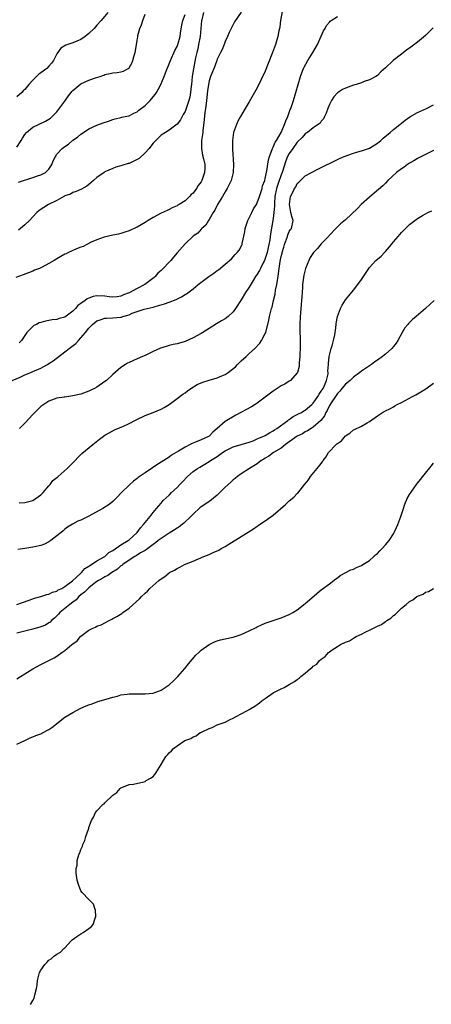
# Model space of a CAD drawing. Units: inches. Extents: x 2500569 to 2502000, y 1497000 to 1500000.
# Drawn here: x 2501494 to 2501596, y 1499145 to 1499391 of the extents above; entities that cross this region are included whole.
import ezdxf

# ---------------------------------------------------------------- set-up
doc = ezdxf.new("R2010")
doc.units = ezdxf.units.IN
doc.header["$MEASUREMENT"] = 0
doc.layers.add('LD24991497_10ft', color=93, linetype='Continuous')

msp = doc.modelspace()

# ---------------------------------------------------------------- linework, layer by layer
at = {"layer": 'LD24991497_10ft'}
for points, elevation in [([(2501491.85, 1499301), (2501493.87, 1499301.87), (2501495, 1499302.38), (2501496.46, 1499303), (2501497, 1499303.21), (2501499, 1499304.09), (2501499.61, 1499304.39), (2501500.65, 1499305), (2501501, 1499305.23), (2501502.05, 1499305.95), (2501505, 1499308.17), (2501506.03, 1499309), (2501507.74, 1499310.26), (2501508.37, 1499311), (2501509, 1499311.63), (2501510.18, 1499313), (2501511, 1499314.08), (2501511.92, 1499315), (2501513, 1499315.91), (2501513.8, 1499316.2), (2501515, 1499316.57), (2501515.39, 1499316.61), (2501517, 1499316.64), (2501519, 1499316.84), (2501519.13, 1499316.87), (2501519.48, 1499317), (2501521, 1499317.43), (2501521.81, 1499317.81), (2501523, 1499318.23), (2501524.81, 1499318.81), (2501527, 1499319.32), (2501527.51, 1499319.51), (2501529.85, 1499320.15), (2501531, 1499320.61), (2501532.74, 1499321.26), (2501534.08, 1499321.92), (2501535, 1499322.46), (2501535.33, 1499322.67), (2501537, 1499323.91), (2501538.28, 1499325), (2501540.89, 1499327), (2501542.18, 1499327.82), (2501543, 1499328.5), (2501543.31, 1499328.69), (2501545, 1499330.06), (2501546.56, 1499331.44), (2501547.51, 1499332.49), (2501547.99, 1499333), (2501548.46, 1499333.54), (2501549.17, 1499334.83), (2501549.23, 1499335), (2501549.23, 1499335.23), (2501549.88, 1499338.12), (2501549.96, 1499339), (2501550.62, 1499341), (2501551.63, 1499343), (2501552.11, 1499343.89), (2501552.78, 1499345), (2501553, 1499345.4), (2501553.61, 1499347), (2501554.22, 1499349), (2501554.35, 1499349.65), (2501554.86, 1499351), (2501555, 1499351.51), (2501555.41, 1499353.41), (2501555.81, 1499356.19), (2501556.05, 1499357), (2501556.75, 1499358.75), (2501556.83, 1499359), (2501557, 1499359.34), (2501557.47, 1499360.53), (2501557.82, 1499361), (2501558.95, 1499362.95), (2501559.83, 1499365), (2501560.11, 1499365.89), (2501560.64, 1499367), (2501560.73, 1499367.27), (2501561, 1499367.98), (2501561.26, 1499368.74), (2501561.37, 1499369), (2501562.04, 1499371), (2501562.65, 1499373), (2501563.82, 1499377), (2501564.12, 1499377.88), (2501564.56, 1499379), (2501564.7, 1499379.3), (2501565.61, 1499381), (2501566.87, 1499383), (2501568.04, 1499385), (2501569.58, 1499388.42), (2501569.94, 1499389), (2501570.31, 1499389.69), (2501571, 1499390.58), (2501571.21, 1499390.79), (2501571.48, 1499391), (2501573, 1499392)], 7480), ([(2501549, 1499393.07), (2501547.35, 1499390.65), (2501546.66, 1499389.34), (2501546.52, 1499389), (2501546.02, 1499387.98), (2501545.62, 1499387), (2501545, 1499385.72), (2501544.74, 1499385), (2501544.23, 1499383.77), (2501543.87, 1499383), (2501543, 1499381.28), (2501542.91, 1499381), (2501542.4, 1499379.6), (2501541.84, 1499378.16), (2501541.36, 1499377), (2501541, 1499375.87), (2501540.83, 1499375), (2501540.61, 1499373.39), (2501540.35, 1499371), (2501540.23, 1499370.23), (2501540.1, 1499369), (2501539.95, 1499367.95), (2501539.78, 1499366.22), (2501539.44, 1499363.44), (2501539.4, 1499363), (2501539.12, 1499361), (2501539.06, 1499359), (2501539.36, 1499357.36), (2501539.6, 1499356.4), (2501539.91, 1499355), (2501539.93, 1499354.07), (2501539.87, 1499353), (2501539.16, 1499351), (2501539, 1499350.69), (2501538.27, 1499349.73), (2501537.82, 1499349), (2501537, 1499347.82), (2501536.54, 1499347.46), (2501536.12, 1499347), (2501535, 1499345.91), (2501533.55, 1499345), (2501533.19, 1499344.81), (2501533, 1499344.63), (2501531.81, 1499344.19), (2501531, 1499343.7), (2501530.49, 1499343.51), (2501529, 1499342.8), (2501527, 1499341.71), (2501525.82, 1499341), (2501525, 1499340.47), (2501523, 1499339.31), (2501522.79, 1499339.21), (2501521, 1499338.41), (2501519.95, 1499338.05), (2501519, 1499337.76), (2501518.4, 1499337.6), (2501517, 1499337.31), (2501514.8, 1499336.8), (2501513, 1499336.16), (2501511.55, 1499335.55), (2501510.47, 1499335), (2501509.52, 1499334.48), (2501509, 1499334.33), (2501507.92, 1499333.92), (2501505.92, 1499333), (2501505.32, 1499332.68), (2501505, 1499332.55), (2501503, 1499331.41), (2501502.73, 1499331.27), (2501502.33, 1499331), (2501501, 1499330.22), (2501499.33, 1499329.33), (2501498.63, 1499329), (2501497.44, 1499328.56), (2501497, 1499328.36), (2501495.93, 1499327.93), (2501494.57, 1499327.44), (2501492.72, 1499326.72)], 7500), ([(2501515.7, 1499393), (2501514.02, 1499391), (2501513, 1499389.83), (2501512.6, 1499389.4), (2501512.28, 1499389), (2501511, 1499387.74), (2501510.09, 1499387), (2501509, 1499386.24), (2501507, 1499385.42), (2501505.2, 1499384.8), (2501503.97, 1499384.03), (2501503, 1499382.68), (2501502.16, 1499381), (2501501.66, 1499380.34), (2501501, 1499379.55), (2501500.52, 1499379), (2501499, 1499377.86), (2501498.47, 1499377.53), (2501497, 1499376.08), (2501495.99, 1499375), (2501495, 1499373.73), (2501494.62, 1499373.38), (2501494.27, 1499373), (2501493, 1499371.92)], 7540), ([(2501493, 1499359.29), (2501494.11, 1499361), (2501494.43, 1499361.57), (2501495, 1499362.51), (2501495.4, 1499363), (2501497, 1499364.29), (2501500.16, 1499365.84), (2501501, 1499366.33), (2501501.38, 1499366.61), (2501501.84, 1499367), (2501503, 1499368.13), (2501505, 1499370.85), (2501505.86, 1499372.14), (2501506.59, 1499373), (2501506.76, 1499373.24), (2501507, 1499373.46), (2501509, 1499375.13), (2501511, 1499376.05), (2501512.64, 1499376.64), (2501513.78, 1499377), (2501514.68, 1499377.32), (2501515, 1499377.47), (2501516.27, 1499377.73), (2501517, 1499377.92), (2501518.01, 1499377.99), (2501519, 1499378.15), (2501519.66, 1499378.34), (2501520.82, 1499379), (2501521, 1499379.14), (2501521.69, 1499380.31), (2501521.94, 1499381), (2501522.27, 1499382.27), (2501522.5, 1499383), (2501522.6, 1499383.4), (2501523, 1499385.95), (2501523.18, 1499387), (2501523.24, 1499387.24), (2501523.73, 1499389), (2501524.13, 1499389.87), (2501524.43, 1499391), (2501525, 1499392.57)], 7530), ([(2501539.59, 1499393), (2501539.16, 1499391.16), (2501539.13, 1499391), (2501538.75, 1499387), (2501538.38, 1499385), (2501538.14, 1499383.86), (2501537.93, 1499383), (2501537.62, 1499381.62), (2501537.08, 1499378.92), (2501536.8, 1499377), (2501536.61, 1499375), (2501536.54, 1499374.54), (2501536.37, 1499373), (2501536.15, 1499371.85), (2501535.92, 1499371), (2501535, 1499368.24), (2501534.54, 1499367.46), (2501534.24, 1499367), (2501533.82, 1499366.18), (2501533, 1499365.05), (2501531, 1499363.53), (2501530.1, 1499363), (2501529, 1499362.29), (2501527.68, 1499361), (2501527.35, 1499360.65), (2501527, 1499360.34), (2501526.47, 1499359.53), (2501526.07, 1499359), (2501525, 1499357.88), (2501523.52, 1499356.48), (2501523, 1499356.21), (2501521, 1499355.27), (2501520.76, 1499355.24), (2501519.25, 1499354.75), (2501519, 1499354.65), (2501517.69, 1499354.31), (2501517, 1499354.03), (2501515, 1499353.12), (2501514.81, 1499353), (2501513, 1499351.71), (2501512.15, 1499351), (2501511, 1499349.98), (2501510.45, 1499349.55), (2501509.18, 1499348.82), (2501507.8, 1499348.2), (2501507, 1499347.97), (2501506.41, 1499347.59), (2501505, 1499347.13), (2501504.93, 1499347.07), (2501504.76, 1499347), (2501503, 1499346.03), (2501500.88, 1499345), (2501499.74, 1499344.26), (2501498.54, 1499343.46), (2501498.01, 1499343), (2501497, 1499341.94), (2501496.16, 1499341), (2501495, 1499339.94), (2501493.92, 1499339), (2501493.39, 1499338.61)], 7510), ([(2501493.45, 1499350.55), (2501497, 1499351.71), (2501498.15, 1499352.15), (2501499, 1499352.41), (2501500.13, 1499353), (2501501, 1499353.86), (2501501.46, 1499354.54), (2501501.72, 1499355), (2501502.1, 1499355.9), (2501502.62, 1499357), (2501503, 1499357.53), (2501504.3, 1499359), (2501505, 1499359.52), (2501505.9, 1499360.11), (2501507, 1499361.05), (2501508.15, 1499361.85), (2501509, 1499362.6), (2501509.63, 1499363), (2501511, 1499363.92), (2501513, 1499364.82), (2501514.57, 1499365.43), (2501515.85, 1499365.85), (2501517, 1499366.26), (2501517.56, 1499366.44), (2501519, 1499366.74), (2501519.19, 1499366.81), (2501520.84, 1499367.17), (2501521, 1499367.18), (2501522.19, 1499367.81), (2501523, 1499368.13), (2501523.47, 1499368.53), (2501525, 1499369.74), (2501526.25, 1499371), (2501527, 1499371.87), (2501527.53, 1499372.47), (2501527.89, 1499373), (2501528.29, 1499373.71), (2501528.94, 1499375), (2501529.81, 1499377), (2501530.12, 1499377.88), (2501531.36, 1499381), (2501532.48, 1499383.52), (2501533, 1499384.51), (2501533.18, 1499385), (2501533.76, 1499387), (2501533.87, 1499387.87), (2501534.22, 1499389.78), (2501534.42, 1499391), (2501535, 1499392.46)], 7520), ([(2501559.2, 1499393.2), (2501558.85, 1499391), (2501558.62, 1499389.38), (2501558.52, 1499389), (2501558.38, 1499388.38), (2501558.12, 1499387), (2501557.57, 1499385), (2501556.84, 1499383), (2501555.74, 1499380.26), (2501555, 1499378.33), (2501553, 1499374.12), (2501551, 1499370.63), (2501549.96, 1499369), (2501548.79, 1499367), (2501548.17, 1499365.83), (2501547.79, 1499365), (2501547.11, 1499363), (2501547, 1499362.36), (2501546.82, 1499361), (2501546.83, 1499360.83), (2501546.8, 1499359), (2501546.83, 1499358.83), (2501547.05, 1499355), (2501546.96, 1499353), (2501546.5, 1499351), (2501545.98, 1499349.98), (2501545.54, 1499349), (2501545, 1499348.18), (2501544.34, 1499347), (2501543.11, 1499345), (2501543, 1499344.82), (2501542.43, 1499343.57), (2501542.04, 1499343), (2501541, 1499341.24), (2501540.84, 1499341), (2501540.18, 1499339.82), (2501539.19, 1499339), (2501539, 1499338.8), (2501538.19, 1499337.81), (2501537, 1499337.06), (2501535, 1499335.17), (2501533, 1499332.94), (2501532.14, 1499331.86), (2501531.4, 1499331), (2501531, 1499330.6), (2501529.52, 1499329), (2501529, 1499328.5), (2501528.21, 1499327.79), (2501527.52, 1499327), (2501527.25, 1499326.75), (2501524.96, 1499325), (2501523, 1499324.03), (2501521, 1499322.92), (2501519.61, 1499322.39), (2501519, 1499322.04), (2501518.05, 1499321.95), (2501517, 1499321.83), (2501516.06, 1499321.94), (2501515, 1499322.12), (2501513, 1499322.14), (2501512.04, 1499321.96), (2501511, 1499321.54), (2501510.59, 1499321.41), (2501510.08, 1499321), (2501509, 1499320.22), (2501508.23, 1499319.77), (2501507.61, 1499319), (2501507, 1499318.29), (2501505, 1499316.81), (2501503.53, 1499316.47), (2501503, 1499316.27), (2501501.85, 1499316.15), (2501501, 1499315.96), (2501500.15, 1499315.85), (2501499, 1499315.49), (2501498.61, 1499315.39), (2501497.91, 1499315), (2501497.27, 1499314.73), (2501497, 1499314.48), (2501495.54, 1499313), (2501494.17, 1499311), (2501493.58, 1499310.42)], 7490), ([(2501596.89, 1499389.11), (2501595, 1499387.19), (2501593, 1499385.55), (2501591, 1499384.06), (2501590.37, 1499383.63), (2501589, 1499382.6), (2501586.95, 1499381), (2501585, 1499379.14), (2501583.89, 1499378.11), (2501583, 1499377.26), (2501582.62, 1499377), (2501581, 1499376.15), (2501579.7, 1499375.7), (2501579, 1499375.44), (2501577.71, 1499375), (2501577, 1499374.79), (2501575, 1499374.04), (2501574.29, 1499373.71), (2501573, 1499372.91), (2501572.11, 1499371.89), (2501571.51, 1499371), (2501571, 1499370.02), (2501570.61, 1499369), (2501570.22, 1499367.78), (2501569.82, 1499367), (2501569.56, 1499366.44), (2501569, 1499365.85), (2501568.67, 1499365.33), (2501568.25, 1499365), (2501567, 1499364.19), (2501565.52, 1499363), (2501565.22, 1499362.78), (2501565, 1499362.66), (2501564.23, 1499361.77), (2501563, 1499360.58), (2501561.85, 1499359), (2501561, 1499357.77), (2501560.58, 1499357), (2501560.11, 1499355.89), (2501559.23, 1499353), (2501559, 1499352.41), (2501558.27, 1499350.27), (2501557.82, 1499349), (2501557.43, 1499347), (2501557.31, 1499345.31), (2501557.31, 1499344.69), (2501557.18, 1499343), (2501557, 1499341.49), (2501556.31, 1499337.69), (2501556.18, 1499336.18), (2501555.94, 1499335), (2501555.72, 1499334.28), (2501555.48, 1499333), (2501555, 1499331.47), (2501554.81, 1499331), (2501554.57, 1499330.57), (2501553.78, 1499329), (2501553.54, 1499328.46), (2501553, 1499327.61), (2501552.58, 1499327), (2501552.02, 1499325.98), (2501551, 1499324.37), (2501550.1, 1499323), (2501549, 1499321.18), (2501547.62, 1499319), (2501547, 1499318.14), (2501545.75, 1499317), (2501545, 1499316.41), (2501544.07, 1499315.93), (2501542.81, 1499315.19), (2501539.43, 1499313), (2501539, 1499312.74), (2501537, 1499311.67), (2501535, 1499310.76), (2501533, 1499310.16), (2501532.03, 1499309.97), (2501531, 1499309.72), (2501529.19, 1499309.19), (2501528.89, 1499309.11), (2501527, 1499308.24), (2501525, 1499307.27), (2501524.34, 1499307), (2501523, 1499306.42), (2501521, 1499305.52), (2501520.66, 1499305.34), (2501520.1, 1499305), (2501519, 1499304.23), (2501517, 1499302.49), (2501515.38, 1499301), (2501515, 1499300.71), (2501513, 1499299.33), (2501512.41, 1499299), (2501511.44, 1499298.56), (2501511, 1499298.34), (2501509, 1499297.62), (2501507, 1499297.15), (2501505, 1499296.87), (2501504.84, 1499296.84), (2501503, 1499296.57), (2501502.32, 1499296.32), (2501501, 1499295.87), (2501499, 1499294.5), (2501498.25, 1499293.75), (2501497, 1499292.54), (2501495, 1499290.37), (2501493.66, 1499289)], 7470), ([(2501493.61, 1499270.39), (2501495, 1499270.52), (2501497.03, 1499270.97), (2501499, 1499272.41), (2501499.57, 1499273), (2501501, 1499274.68), (2501501.3, 1499275), (2501502.02, 1499275.98), (2501503, 1499276.73), (2501503.13, 1499276.87), (2501503.32, 1499277), (2501505.59, 1499279), (2501507.54, 1499281), (2501508.22, 1499281.78), (2501509.24, 1499282.76), (2501511.94, 1499285), (2501513.66, 1499286.34), (2501515, 1499287.33), (2501516.04, 1499287.96), (2501517.34, 1499288.66), (2501519.62, 1499289.62), (2501521, 1499290.25), (2501522.8, 1499291.2), (2501525, 1499292.25), (2501527, 1499293), (2501529, 1499293.81), (2501529.78, 1499294.22), (2501531, 1499295.01), (2501533, 1499296.47), (2501534.44, 1499297.56), (2501535, 1499297.93), (2501535.57, 1499298.43), (2501536.41, 1499299), (2501538, 1499300), (2501539.42, 1499300.58), (2501541, 1499301.06), (2501543, 1499301.63), (2501544.14, 1499302.14), (2501545, 1499302.49), (2501545.73, 1499303), (2501547.55, 1499304.45), (2501548.08, 1499305), (2501549, 1499305.89), (2501550.22, 1499307), (2501551, 1499307.77), (2501552.37, 1499309), (2501553.63, 1499310.37), (2501554.08, 1499311), (2501555, 1499312.75), (2501555.11, 1499313), (2501555.93, 1499316.07), (2501556.09, 1499317), (2501556.37, 1499318.37), (2501556.56, 1499319), (2501556.69, 1499319.31), (2501557.06, 1499321), (2501557.45, 1499322.55), (2501557.6, 1499323.6), (2501557.92, 1499325), (2501558.05, 1499326.05), (2501558.26, 1499327), (2501558.39, 1499328.39), (2501558.51, 1499329), (2501558.73, 1499330.73), (2501559, 1499331.98), (2501559.21, 1499332.79), (2501559.25, 1499333), (2501559.66, 1499334.34), (2501559.83, 1499335), (2501560.31, 1499336.31), (2501560.52, 1499337), (2501560.61, 1499337.39), (2501561, 1499338.26), (2501561.29, 1499338.71), (2501561.57, 1499339), (2501561.99, 1499341), (2501561.72, 1499341.72), (2501561.43, 1499343), (2501561.06, 1499345), (2501561.31, 1499347), (2501561.9, 1499348.1), (2501562.29, 1499349), (2501562.61, 1499349.39), (2501563, 1499350.26), (2501563.4, 1499350.6), (2501563.8, 1499351), (2501565, 1499352.13), (2501566.54, 1499353), (2501568.16, 1499353.84), (2501569, 1499354.25), (2501570.44, 1499355), (2501571, 1499355.26), (2501572.17, 1499355.83), (2501573, 1499356.21), (2501573.53, 1499356.47), (2501574.71, 1499357), (2501577, 1499357.81), (2501578.12, 1499358.12), (2501579, 1499358.39), (2501581, 1499359.1), (2501583, 1499360.35), (2501583.85, 1499361), (2501584.44, 1499361.56), (2501586.21, 1499363), (2501587, 1499363.7), (2501588.62, 1499365), (2501588.82, 1499365.18), (2501589, 1499365.31), (2501589.94, 1499366.06), (2501591.12, 1499366.88), (2501593, 1499368.01), (2501595.28, 1499369), (2501597, 1499369.89)], 7460), ([(2501597, 1499358.49), (2501596.02, 1499358.02), (2501593.98, 1499357), (2501593.34, 1499356.66), (2501593, 1499356.5), (2501592.08, 1499355.92), (2501591, 1499355.34), (2501590.48, 1499355), (2501589.64, 1499354.36), (2501589, 1499353.91), (2501587.8, 1499353), (2501585.62, 1499351), (2501585, 1499350.35), (2501584.32, 1499349.68), (2501582.2, 1499347.8), (2501581, 1499346.82), (2501578.95, 1499345), (2501578.02, 1499343.98), (2501575, 1499341.19), (2501573.81, 1499340.19), (2501572.6, 1499339), (2501571, 1499337.33), (2501570.86, 1499337.14), (2501570.75, 1499337), (2501569, 1499335.14), (2501568.02, 1499333.99), (2501567.02, 1499332.98), (2501566.24, 1499331.76), (2501565.88, 1499331), (2501565.03, 1499328.97), (2501564.64, 1499327.36), (2501564.38, 1499325.62), (2501564.32, 1499325), (2501564.28, 1499324.28), (2501564.1, 1499321.9), (2501564.06, 1499321), (2501563.97, 1499320.03), (2501563.81, 1499317.81), (2501563.74, 1499317), (2501563.64, 1499315), (2501563.66, 1499313), (2501563.72, 1499311.72), (2501563.72, 1499310.28), (2501563.74, 1499309), (2501563.66, 1499307.66), (2501563.64, 1499307), (2501563.45, 1499305.45), (2501563.46, 1499304.54), (2501563.04, 1499303), (2501563, 1499302.91), (2501561.27, 1499301), (2501561, 1499300.84), (2501559.89, 1499300.11), (2501559, 1499299.65), (2501557, 1499298.33), (2501553, 1499295.32), (2501552.48, 1499295), (2501551.54, 1499294.46), (2501547.66, 1499292.34), (2501545, 1499290.72), (2501543.01, 1499289), (2501541.92, 1499288.08), (2501541, 1499287.12), (2501540.84, 1499287), (2501539, 1499286.18), (2501537.59, 1499285.59), (2501536.74, 1499285.26), (2501536.27, 1499285), (2501535, 1499284.37), (2501533.38, 1499283.38), (2501531.62, 1499282.38), (2501531, 1499281.87), (2501527.72, 1499279.72), (2501526.84, 1499279.16), (2501525, 1499277.93), (2501523.28, 1499276.72), (2501523, 1499276.48), (2501522.13, 1499275.87), (2501521, 1499274.84), (2501519.15, 1499273), (2501519, 1499272.82), (2501518.11, 1499271.89), (2501517, 1499270.78), (2501516.03, 1499269.97), (2501514.44, 1499269), (2501511, 1499267.12), (2501509, 1499266.13), (2501508.19, 1499265.81), (2501506.88, 1499265.12), (2501505.68, 1499264.32), (2501505, 1499263.83), (2501504.57, 1499263.43), (2501504.03, 1499263), (2501503, 1499262.14), (2501501.45, 1499261), (2501501, 1499260.69), (2501499.91, 1499260.09), (2501499, 1499259.75), (2501497.41, 1499259.41), (2501497, 1499259.31), (2501495, 1499259.03), (2501493.26, 1499258.74)], 7450), ([(2501493.01, 1499245), (2501494.45, 1499245.55), (2501496.1, 1499246.1), (2501497.41, 1499246.59), (2501499, 1499246.99), (2501500.46, 1499247.54), (2501501, 1499247.63), (2501501.88, 1499248.12), (2501503, 1499248.36), (2501503.35, 1499248.65), (2501504.2, 1499249), (2501505, 1499249.48), (2501506.92, 1499250.92), (2501509, 1499252.84), (2501509.07, 1499252.93), (2501509.18, 1499253), (2501509.98, 1499254.02), (2501511, 1499254.6), (2501511.21, 1499254.79), (2501511.67, 1499255), (2501513, 1499255.89), (2501514.94, 1499257), (2501515, 1499257.04), (2501515.98, 1499258.02), (2501517, 1499258.54), (2501519, 1499259.89), (2501520.77, 1499261), (2501521, 1499261.17), (2501523.01, 1499263), (2501523.83, 1499264.17), (2501524.65, 1499265), (2501525, 1499265.48), (2501526.26, 1499267), (2501527, 1499268.02), (2501527.86, 1499269), (2501529, 1499270.38), (2501529.56, 1499271), (2501531, 1499272.37), (2501531.61, 1499273), (2501533, 1499274.25), (2501533.67, 1499275), (2501534.33, 1499275.67), (2501535.59, 1499277), (2501537, 1499278.23), (2501538.08, 1499279), (2501538.64, 1499279.36), (2501539.91, 1499280.09), (2501541, 1499280.76), (2501541.32, 1499281), (2501543, 1499282.04), (2501544.33, 1499283), (2501545, 1499283.44), (2501547, 1499284.44), (2501551, 1499285.61), (2501551.96, 1499285.96), (2501553, 1499286.39), (2501553.39, 1499286.61), (2501554.42, 1499287), (2501554.79, 1499287.21), (2501555, 1499287.29), (2501556.04, 1499287.96), (2501557, 1499288.42), (2501557.33, 1499288.67), (2501557.87, 1499289), (2501560.61, 1499291), (2501560.81, 1499291.19), (2501561, 1499291.29), (2501561.97, 1499292.03), (2501563, 1499292.48), (2501563.32, 1499292.68), (2501564.02, 1499293), (2501564.62, 1499293.38), (2501565, 1499293.55), (2501566.64, 1499295), (2501567, 1499295.36), (2501568.12, 1499297), (2501568.44, 1499297.56), (2501569, 1499298.3), (2501569.42, 1499299), (2501569.78, 1499299.78), (2501570.26, 1499301), (2501570.67, 1499302.67), (2501570.69, 1499303), (2501570.66, 1499303.34), (2501570.78, 1499305), (2501570.78, 1499305.22), (2501570.94, 1499307), (2501571.45, 1499309), (2501571.67, 1499309.67), (2501572.06, 1499311), (2501572.38, 1499312.38), (2501572.49, 1499313), (2501572.51, 1499313.49), (2501572.72, 1499315), (2501572.74, 1499315.26), (2501573.02, 1499317), (2501573.77, 1499319), (2501574.19, 1499319.81), (2501575, 1499321.14), (2501575.83, 1499322.17), (2501577, 1499323.56), (2501578.14, 1499325), (2501579, 1499326.24), (2501580.82, 1499329), (2501581, 1499329.22), (2501582.63, 1499331), (2501583.91, 1499332.09), (2501584.75, 1499333), (2501585, 1499333.24), (2501586.5, 1499335), (2501587, 1499335.66), (2501588.16, 1499337), (2501589, 1499338.03), (2501589.51, 1499338.49), (2501590.52, 1499339.48), (2501591, 1499339.97), (2501593, 1499341.5), (2501594.27, 1499342.27), (2501595, 1499342.69), (2501595.62, 1499343), (2501596.56, 1499343.44)], 7440), ([(2501597.19, 1499321), (2501595, 1499319.01), (2501592.67, 1499317), (2501591.75, 1499316.25), (2501591, 1499315.47), (2501590.74, 1499315.26), (2501590.57, 1499315), (2501589.84, 1499314.16), (2501589.2, 1499313), (2501588.08, 1499311), (2501587.65, 1499310.35), (2501587, 1499309.48), (2501586.58, 1499309), (2501585, 1499307.58), (2501584.27, 1499307), (2501583, 1499306.08), (2501582.35, 1499305.65), (2501581.51, 1499305), (2501581, 1499304.67), (2501579, 1499303.3), (2501578.65, 1499303), (2501577, 1499301.85), (2501576.17, 1499301), (2501575, 1499300.06), (2501574.15, 1499299), (2501573.66, 1499298.34), (2501573, 1499297.73), (2501572.74, 1499297.26), (2501572.53, 1499297), (2501571.45, 1499295.45), (2501571, 1499294.74), (2501570.47, 1499293.53), (2501570.09, 1499293), (2501569.81, 1499292.19), (2501568.84, 1499291), (2501567, 1499289.31), (2501566.46, 1499289), (2501565.59, 1499288.41), (2501565, 1499288.16), (2501564.31, 1499287.69), (2501563, 1499287.07), (2501560.1, 1499285), (2501559, 1499284.13), (2501557.05, 1499283), (2501555.92, 1499282.08), (2501555, 1499281.6), (2501554.65, 1499281.35), (2501554, 1499281), (2501553, 1499280.15), (2501551.07, 1499279), (2501549, 1499277.68), (2501548.05, 1499277), (2501547.47, 1499276.53), (2501547, 1499276.21), (2501546.4, 1499275.6), (2501545, 1499274.32), (2501543.71, 1499273), (2501543, 1499272.3), (2501541.17, 1499270.83), (2501539, 1499269.42), (2501538.77, 1499269.23), (2501537, 1499267.62), (2501536.45, 1499267), (2501534.68, 1499265.32), (2501534.28, 1499265), (2501533.56, 1499264.44), (2501533, 1499264.11), (2501532.35, 1499263.65), (2501531, 1499262.82), (2501529, 1499261.51), (2501528.31, 1499261), (2501527.58, 1499260.42), (2501527, 1499260.03), (2501525.67, 1499259), (2501525.31, 1499258.69), (2501525, 1499258.54), (2501523.91, 1499257.91), (2501522.81, 1499257.19), (2501522.47, 1499257), (2501521, 1499256.07), (2501519.45, 1499255), (2501519.22, 1499254.78), (2501519, 1499254.66), (2501518.12, 1499253.88), (2501516.68, 1499253), (2501515.74, 1499252.26), (2501515, 1499251.91), (2501514.43, 1499251.57), (2501513.39, 1499251), (2501513, 1499250.74), (2501511.9, 1499249.9), (2501511, 1499249.19), (2501510.79, 1499249), (2501509.92, 1499248.08), (2501509, 1499247.44), (2501508.52, 1499247), (2501507.82, 1499246.18), (2501507, 1499245.6), (2501506.24, 1499245), (2501505, 1499243.99), (2501503.74, 1499243), (2501503.41, 1499242.59), (2501502.39, 1499241.61), (2501501.66, 1499241), (2501501.36, 1499240.64), (2501501, 1499240.41), (2501500.13, 1499239.87), (2501499, 1499239.42), (2501497, 1499238.83), (2501495, 1499238.31), (2501493, 1499237.89)], 7430), ([(2501493, 1499226.4), (2501493.95, 1499227), (2501495, 1499227.7), (2501497, 1499228.92), (2501499, 1499229.98), (2501499.69, 1499230.31), (2501500.99, 1499231), (2501502.35, 1499231.65), (2501503, 1499232.09), (2501504.26, 1499233), (2501505, 1499233.49), (2501506.77, 1499235), (2501506.91, 1499235.09), (2501507, 1499235.21), (2501508.05, 1499235.95), (2501508.88, 1499237), (2501509, 1499237.13), (2501511, 1499238.61), (2501511.8, 1499239), (2501512.63, 1499239.37), (2501513, 1499239.57), (2501514.03, 1499239.97), (2501516.04, 1499241), (2501516.69, 1499241.31), (2501517, 1499241.5), (2501517.98, 1499242.02), (2501519.21, 1499242.79), (2501519.48, 1499243), (2501521, 1499244.07), (2501523.59, 1499246.41), (2501524.14, 1499247), (2501525, 1499247.83), (2501525.63, 1499248.37), (2501526.24, 1499249), (2501528.48, 1499251), (2501529, 1499251.41), (2501529.97, 1499252.03), (2501531, 1499252.92), (2501531.12, 1499253), (2501532.38, 1499253.62), (2501533, 1499254.05), (2501533.65, 1499254.35), (2501534.86, 1499255), (2501537, 1499255.88), (2501539.64, 1499257), (2501541, 1499257.54), (2501542.03, 1499257.97), (2501543.38, 1499258.62), (2501544.03, 1499259), (2501545, 1499259.53), (2501545.92, 1499260.08), (2501549, 1499262), (2501552.04, 1499263.96), (2501553, 1499264.61), (2501553.24, 1499264.76), (2501553.57, 1499265), (2501555, 1499265.89), (2501557, 1499267.31), (2501560.03, 1499269.97), (2501561, 1499270.92), (2501562.12, 1499271.88), (2501563, 1499272.78), (2501563.12, 1499272.88), (2501564.92, 1499275.08), (2501565, 1499275.19), (2501565.81, 1499276.19), (2501566.33, 1499277), (2501567.96, 1499279), (2501569.31, 1499280.69), (2501569.47, 1499281), (2501570.15, 1499281.85), (2501570.78, 1499283), (2501572.69, 1499285), (2501572.87, 1499285.13), (2501573, 1499285.28), (2501574.04, 1499285.96), (2501575, 1499287.13), (2501576.13, 1499287.87), (2501577, 1499288.63), (2501577.27, 1499288.73), (2501579, 1499289.6), (2501580.44, 1499290.44), (2501581, 1499290.74), (2501583, 1499292.14), (2501583.53, 1499292.47), (2501584.27, 1499293), (2501585, 1499293.41), (2501586.08, 1499293.92), (2501587, 1499294.46), (2501587.36, 1499294.64), (2501587.96, 1499295), (2501589, 1499295.52), (2501591.76, 1499297), (2501592.58, 1499297.42), (2501593.86, 1499298.14), (2501595.06, 1499298.94), (2501597, 1499300.33)], 7420), ([(2501493, 1499210.09), (2501495, 1499211), (2501496.33, 1499211.67), (2501497, 1499211.91), (2501497.72, 1499212.28), (2501499, 1499212.71), (2501500.52, 1499213.48), (2501501, 1499213.75), (2501501.74, 1499214.26), (2501505, 1499216.84), (2501507, 1499218.05), (2501509, 1499219.11), (2501510.35, 1499219.65), (2501511, 1499219.96), (2501511.78, 1499220.22), (2501513.26, 1499220.74), (2501515.34, 1499221.34), (2501517, 1499221.88), (2501518.13, 1499222.13), (2501519, 1499222.4), (2501520.57, 1499222.57), (2501521, 1499222.66), (2501522.66, 1499222.66), (2501523, 1499222.69), (2501524.66, 1499222.66), (2501525, 1499222.67), (2501527, 1499222.86), (2501527.45, 1499223), (2501528.59, 1499223.41), (2501529, 1499223.59), (2501531.04, 1499224.96), (2501532.07, 1499225.93), (2501533.15, 1499227), (2501534.91, 1499229), (2501535.84, 1499230.16), (2501536.74, 1499231.26), (2501537.69, 1499232.31), (2501538.4, 1499233), (2501539, 1499233.57), (2501541, 1499235.01), (2501542.35, 1499235.65), (2501543, 1499235.91), (2501543.84, 1499236.16), (2501545, 1499236.44), (2501547, 1499236.87), (2501549, 1499237.51), (2501551, 1499238.42), (2501552.71, 1499239.29), (2501553, 1499239.42), (2501554.06, 1499239.94), (2501555, 1499240.31), (2501555.48, 1499240.52), (2501558.47, 1499241.53), (2501559, 1499241.68), (2501561, 1499242.49), (2501561.33, 1499242.67), (2501561.9, 1499243), (2501563, 1499243.68), (2501565, 1499245.23), (2501569, 1499248.72), (2501571, 1499250.19), (2501572.59, 1499251.41), (2501573, 1499251.65), (2501573.74, 1499252.26), (2501576.34, 1499253.66), (2501577, 1499253.87), (2501577.75, 1499254.25), (2501579, 1499254.75), (2501579.4, 1499255), (2501581, 1499256.05), (2501582.1, 1499257), (2501582.55, 1499257.45), (2501583, 1499257.8), (2501583.59, 1499258.41), (2501584.18, 1499259), (2501585, 1499259.91), (2501585.9, 1499261), (2501587, 1499262.66), (2501587.2, 1499263), (2501587.78, 1499264.22), (2501588.12, 1499265), (2501588.85, 1499267), (2501589.49, 1499269), (2501589.88, 1499270.12), (2501590.46, 1499271.54), (2501591, 1499272.53), (2501592.77, 1499275), (2501593, 1499275.35), (2501593.75, 1499276.25), (2501594.35, 1499277), (2501595, 1499277.86), (2501596.43, 1499279.57), (2501597, 1499280.3)], 7410), ([(2501496.45, 1499145), (2501497, 1499146.06), (2501497.34, 1499146.66), (2501497.42, 1499147), (2501497.48, 1499147.49), (2501497.88, 1499149), (2501498.06, 1499149.94), (2501498.18, 1499151), (2501498.33, 1499151.67), (2501498.7, 1499153), (2501499, 1499153.59), (2501500.02, 1499155), (2501500.49, 1499155.51), (2501501, 1499156.09), (2501501.54, 1499156.46), (2501502.17, 1499157), (2501503, 1499157.58), (2501503.92, 1499158.08), (2501504.75, 1499159), (2501505, 1499159.21), (2501506.69, 1499161), (2501506.83, 1499161.17), (2501507.95, 1499162.05), (2501509, 1499162.7), (2501509.58, 1499163), (2501511, 1499164.02), (2501511.55, 1499164.45), (2501512.02, 1499165), (2501512.58, 1499166.58), (2501512.7, 1499167), (2501512.64, 1499168.64), (2501512.47, 1499169), (2501512.11, 1499170.11), (2501511.22, 1499171), (2501511, 1499171.27), (2501509.27, 1499173), (2501509, 1499173.46), (2501508.37, 1499175), (2501508.1, 1499176.1), (2501507.83, 1499177.83), (2501507.81, 1499179), (2501508.1, 1499179.9), (2501508.1, 1499181), (2501508.48, 1499182.48), (2501508.71, 1499183), (2501508.82, 1499183.18), (2501509, 1499183.81), (2501509.39, 1499184.61), (2501509.47, 1499185), (2501509.97, 1499186.03), (2501510.25, 1499187), (2501510.85, 1499188.85), (2501510.94, 1499189.06), (2501511, 1499189.28), (2501511.64, 1499191), (2501512.15, 1499191.85), (2501512.66, 1499193), (2501513, 1499193.48), (2501514.49, 1499195), (2501514.79, 1499195.21), (2501515, 1499195.46), (2501517, 1499197.33), (2501517.94, 1499198.06), (2501518.78, 1499199), (2501519, 1499199.16), (2501519.25, 1499199.25), (2501521, 1499199.99), (2501522.13, 1499200.13), (2501524.72, 1499200.72), (2501525, 1499200.8), (2501525.32, 1499201), (2501526.4, 1499201.6), (2501527, 1499202.06), (2501527.47, 1499202.53), (2501527.75, 1499203), (2501529, 1499204.99), (2501530.23, 1499207), (2501530.59, 1499207.41), (2501531, 1499207.94), (2501531.57, 1499208.43), (2501532.07, 1499209), (2501533, 1499209.68), (2501534.97, 1499211), (2501536.44, 1499211.56), (2501537, 1499211.97), (2501537.77, 1499212.23), (2501538.79, 1499213), (2501538.94, 1499213.06), (2501539.22, 1499213.22), (2501541, 1499214.02), (2501541.75, 1499214.25), (2501543, 1499214.9), (2501543.23, 1499215), (2501545, 1499215.59), (2501546.23, 1499216.23), (2501547, 1499216.57), (2501547.73, 1499217), (2501549, 1499217.66), (2501550.44, 1499218.44), (2501551.18, 1499218.82), (2501551.44, 1499219), (2501552.43, 1499219.57), (2501553.58, 1499220.42), (2501554.26, 1499221), (2501555, 1499221.55), (2501557, 1499222.92), (2501557.13, 1499223), (2501559, 1499223.91), (2501559.75, 1499224.25), (2501560.97, 1499225), (2501562.27, 1499225.73), (2501563, 1499226.29), (2501563.43, 1499226.57), (2501563.85, 1499227), (2501565, 1499227.88), (2501566.26, 1499229), (2501566.7, 1499229.3), (2501567, 1499229.6), (2501567.86, 1499230.14), (2501568.58, 1499231), (2501569, 1499231.37), (2501570, 1499232), (2501570.77, 1499233), (2501571, 1499233.19), (2501571.7, 1499233.7), (2501573, 1499234.54), (2501573.8, 1499235), (2501575, 1499235.59), (2501576.06, 1499235.94), (2501577, 1499236.63), (2501577.27, 1499236.73), (2501577.68, 1499237), (2501579, 1499237.59), (2501580.26, 1499238.26), (2501581, 1499238.59), (2501583, 1499239.61), (2501583.98, 1499240.02), (2501585, 1499240.78), (2501585.16, 1499240.84), (2501585.35, 1499241), (2501586.37, 1499241.63), (2501587, 1499242.28), (2501587.46, 1499242.54), (2501587.9, 1499243), (2501589, 1499244.07), (2501590.15, 1499245), (2501591, 1499245.73), (2501591.84, 1499246.16), (2501592.85, 1499247), (2501593, 1499247.1), (2501594.38, 1499247.62), (2501595, 1499248.07), (2501595.74, 1499248.26), (2501597.01, 1499249.01)], 7400)]:
    msp.add_lwpolyline(points, dxfattribs=dict(at, elevation=elevation))

doc.saveas('drawing.dxf')
